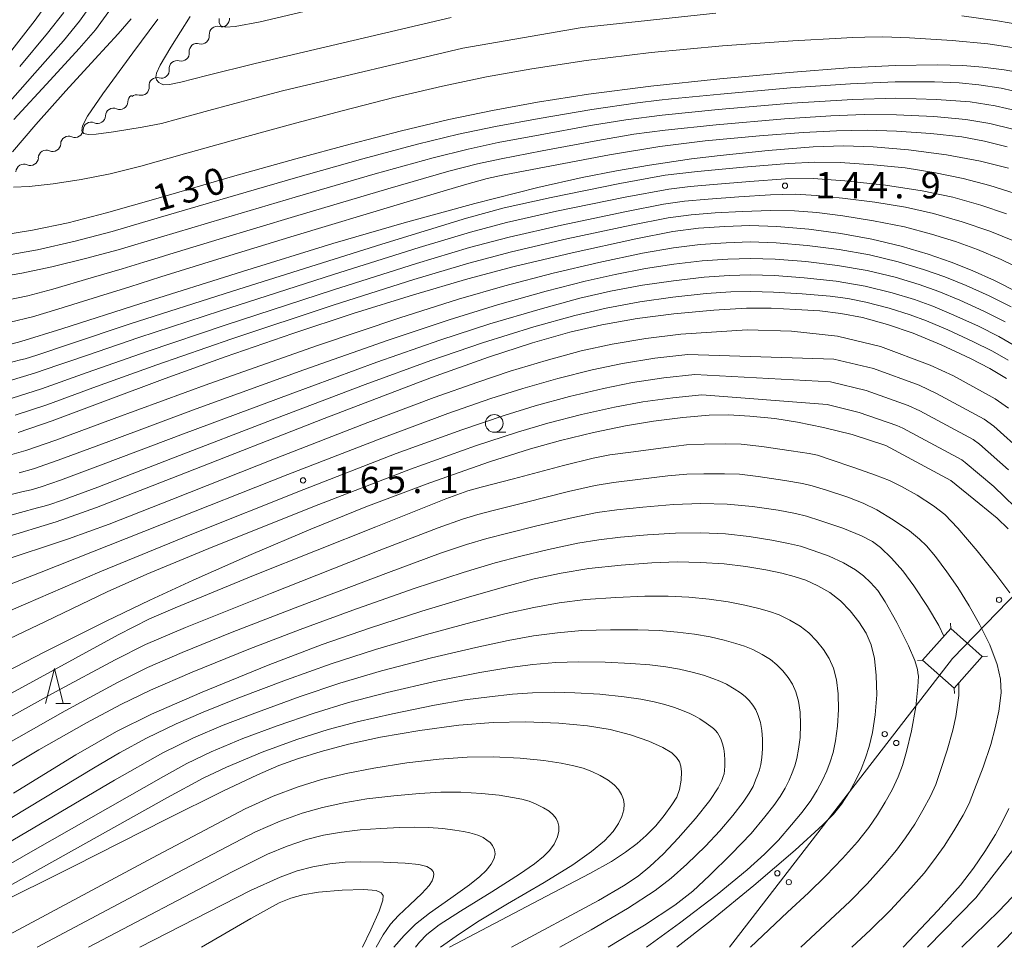
# Model space of a CAD drawing. Units: millimetres. Extents: x -70000 to -68000, y 27000 to 28500.
# Drawn here: x -69666 to -69526, y 27000 to 27132 of the extents above; entities that cross this region are included whole.
import ezdxf

# ---------------------------------------------------------------- set-up
doc = ezdxf.new("R2010")
doc.units = ezdxf.units.MM
for name, color, linetype, lineweight in [('423500_高塔', 7, 'Continuous', 15), ('423599_高塔ひげ', 7, 'Continuous', 15), ('426500_送電線', 7, 'Continuous', 9), ('510200_一条河川、細流', 7, 'Continuous', 15), ('633100_広葉樹林', 7, 'Continuous', 9), ('633200_針葉樹林', 7, 'Continuous', 9), ('710100_等高線（計曲線）', 7, 'Continuous', 20), ('710107_等高線（計曲線）（注記）', 7, 'Continuous', 20), ('710200_等高線（主曲線）', 7, 'Continuous', 9), ('731200_図化機測定による標高点', 7, 'Continuous', 20), ('731207_図化機測定による標高点（注記）', 7, 'Continuous', 20)]:
    doc.layers.add(name, color=color, linetype=linetype, lineweight=lineweight)
doc.styles.add('Style-WORKING', font='txt')

msp = doc.modelspace()

# ---------------------------------------------------------------- linework, layer by layer
at = {"layer": '423500_高塔', "flags": 128}
msp.add_lwpolyline([(-69538.104, 27040.854), (-69534.115, 27045.336), (-69529.633, 27041.347), (-69533.622, 27036.865), (-69538.104, 27040.854)], close=True, dxfattribs=at)
at = {"layer": '423599_高塔ひげ'}
for p, q in [((-69534.115, 27045.336), (-69534.159, 27046.085)), ((-69538.104, 27040.854), (-69538.853, 27040.81)), ((-69529.633, 27041.347), (-69528.884, 27041.391)), ((-69533.622, 27036.865), (-69533.578, 27036.116))]:
    msp.add_line(p, q, dxfattribs=at)
at = {"layer": '426500_送電線', "flags": 128}
msp.add_lwpolyline([(-69565.57, 27000), (-69533.868, 27041.101), (-69118.73, 27468.98), (-68921.06, 27784.9), (-68658.16, 28205.88), (-68522.16, 28424.39), (-68459.41, 28499.95)], dxfattribs=at)
at = {"layer": '426500_送電線'}
for centre in [(-69527.232, 27049.427), (-69543.485, 27030.328), (-69541.849, 27029.06), (-69558.753, 27010.532), (-69557.117, 27009.264)]:
    msp.add_circle(centre, 0.375, dxfattribs=at)
at = {"layer": '510200_一条河川、細流'}
for centre, start, end in [((-69637.769, 27132.049), 254.33596, 6.57518), ((-69640.622, 27129.616), 254.33596, 6.57518), ((-69643.476, 27127.183), 254.33596, 6.57518), ((-69646.329, 27124.75), 254.33596, 6.57518), ((-69649.182, 27122.317), 254.33596, 6.57518), ((-69652.225, 27120.297), 245.94068, 358.17989), ((-69655.403, 27118.307), 245.94068, 358.17989), ((-69658.581, 27116.316), 245.94068, 358.17989), ((-69661.759, 27114.326), 245.94068, 358.17989), ((-69664.937, 27112.335), 245.94068, 358.17989)]:
    msp.add_arc(centre, 1.13, start, end, dxfattribs=at)
at = {"layer": '510200_一条河川、細流', "extrusion": (0, 0, -1)}
for centre, start, end in [((69638.379, 27129.876), 353.37407, 49.54443), ((69638.379, 27129.876), 49.54443, 105.71479), ((69641.233, 27127.443), 49.54443, 105.71479), ((69641.233, 27127.443), 353.37407, 49.54443), ((69644.086, 27125.009), 353.37407, 49.54443), ((69644.086, 27125.009), 49.54443, 105.71479), ((69646.94, 27122.576), 353.37407, 49.54443), ((69646.94, 27122.576), 49.54443, 105.71479), ((69649.793, 27120.143), 49.54443, 105.71479), ((69649.968, 27120.227), 1.76935, 57.93971), ((69653.146, 27118.236), 1.76935, 57.93971), ((69653.146, 27118.236), 57.93971, 114.11008), ((69656.325, 27116.246), 1.76935, 57.93971), ((69656.325, 27116.246), 57.93971, 114.11008), ((69659.503, 27114.255), 1.76935, 57.93971), ((69659.503, 27114.255), 57.93971, 114.11008), ((69662.681, 27112.264), 1.76935, 57.93971), ((69662.681, 27112.264), 57.93971, 114.11008), ((69665.859, 27110.274), 1.76935, 57.93971), ((69665.859, 27110.274), 57.93971, 114.11008)]:
    msp.add_arc(centre, 1.128, start, end, dxfattribs=at)
at = {"layer": '633100_広葉樹林'}
msp.add_line((-69599, 27073.271), (-69597.333, 27073.271), dxfattribs=at)
msp.add_circle((-69599, 27074.52), 1.25, dxfattribs=at)
at = {"layer": '633200_針葉樹林'}
msp.add_line((-69661.322, 27034.68), (-69659.238, 27034.68), dxfattribs=at)
at = {"layer": '633200_針葉樹林', "flags": 128}
msp.add_lwpolyline([(-69662.78, 27034.68), (-69661.53, 27039.68), (-69660.28, 27034.68)], dxfattribs=at)
at = {"layer": '710100_等高線（計曲線）', "flags": 128}
for points in [[(-69667.3, 27117.74), (-69662.13, 27123.36), (-69657.98, 27127.85), (-69655.7, 27130.5), (-69653.8, 27133.11)], [(-69524.09, 27124.38), (-69526.51, 27124.8), (-69529.52, 27125.2), (-69532.37, 27125.45), (-69536.01, 27125.53), (-69542, 27125.43), (-69548.71, 27125.08), (-69557.07, 27124.41), (-69566.93, 27123.51), (-69576.74, 27122.47), (-69585.62, 27121.33), (-69592.86, 27120.21), (-69599.25, 27119.05), (-69605.43, 27117.75), (-69612.16, 27116.15), (-69619.49, 27114.26), (-69627.2, 27112.17), (-69636.2, 27109.63), (-69646.46, 27106.67), (-69654.12, 27104.46), (-69659.57, 27103.06), (-69664.65, 27102.02), (-69669.59, 27101.2)], [(-69670.94, 27084.96), (-69666.28, 27086.19), (-69660.45, 27087.97), (-69649.22, 27091.56), (-69634.77, 27096.15), (-69621.92, 27100.1), (-69611.82, 27103.06), (-69601.77, 27105.82), (-69592.81, 27108.09), (-69586.52, 27109.51), (-69581.63, 27110.46), (-69576.93, 27111.26), (-69575.04, 27111.56), (-69570.95, 27112.15), (-69566.89, 27112.63), (-69560.07, 27113.33), (-69553.64, 27113.86), (-69549.28, 27114), (-69545.15, 27113.85), (-69540.11, 27113.41), (-69534.72, 27112.7), (-69529.87, 27111.81), (-69525.9, 27110.83)], [(-69666.69, 27073.23), (-69661.84, 27074.9), (-69654.26, 27077.74), (-69645.79, 27080.91), (-69637.23, 27083.98), (-69627.64, 27087.29), (-69619.04, 27090.13), (-69610.46, 27092.83), (-69602.76, 27095.09), (-69596.18, 27096.84), (-69587.93, 27098.8), (-69578.86, 27100.79), (-69573.62, 27101.81), (-69569.98, 27102.28), (-69566.24, 27102.55), (-69562.66, 27102.67), (-69558.81, 27102.55), (-69554.29, 27102.14), (-69549.71, 27101.51), (-69545.34, 27100.71), (-69541.15, 27099.71), (-69537.32, 27098.57), (-69534.06, 27097.44), (-69531.05, 27096.25), (-69527.89, 27094.84), (-69524.6, 27093.19)], [(-69668.73, 27058.24), (-69661.26, 27060.53), (-69655.52, 27062.55), (-69643.97, 27067.04), (-69623.16, 27075.2), (-69607.91, 27081.04), (-69599.83, 27083.94), (-69593.58, 27085.96), (-69588.24, 27087.48), (-69583.72, 27088.53), (-69578.7, 27089.42), (-69573.47, 27090.12), (-69567.79, 27090.65), (-69563.15, 27090.9), (-69559.61, 27090.89), (-69556.12, 27090.73), (-69552.72, 27090.51), (-69549.73, 27090.17), (-69546.66, 27089.57), (-69543.1, 27088.6), (-69539.44, 27087.35), (-69535.45, 27085.68), (-69531.31, 27083.75), (-69528.56, 27082.34), (-69526.2, 27080.91)], [(-69525.95, 27059.54), (-69527.5, 27061.02), (-69530.08, 27063.13), (-69534.1, 27066.42), (-69543.32, 27071.36), (-69548.11, 27072.92), (-69552.18, 27073.94), (-69555.9, 27074.71), (-69559.13, 27075.21), (-69562.68, 27075.57), (-69565.72, 27075.74), (-69568.47, 27075.68), (-69572.17, 27075.37), (-69576.38, 27074.84), (-69580.33, 27074.17), (-69584.91, 27073.22), (-69589.58, 27072.1), (-69593.83, 27070.92), (-69599.66, 27069.06), (-69608.17, 27066.07), (-69617.23, 27062.65), (-69625.07, 27059.49), (-69633.56, 27055.88), (-69641.8, 27052.22), (-69647.98, 27049.37), (-69654.17, 27046.38), (-69662.88, 27042.02), (-69675.3, 27035.64)], [(-69667.36, 27021.92), (-69658.47, 27027.4), (-69652.68, 27030.69), (-69647.73, 27033.15), (-69640.52, 27036.3), (-69631.12, 27040.12), (-69623.46, 27043.05), (-69616.71, 27045.4), (-69609.28, 27047.8), (-69602.67, 27049.82), (-69597.54, 27051.29), (-69593.33, 27052.39), (-69589.5, 27053.23), (-69585.53, 27053.87), (-69580.97, 27054.37), (-69576.59, 27054.7), (-69572.98, 27054.81), (-69569.67, 27054.75), (-69566.33, 27054.53), (-69563.22, 27054.17), (-69560.41, 27053.68), (-69558.14, 27053.2), (-69556.36, 27052.75), (-69554.72, 27052.2), (-69553, 27051.44), (-69551.31, 27050.45), (-69549.79, 27049.26), (-69548.4, 27047.86), (-69547.15, 27046.29), (-69546.15, 27044.7), (-69545.43, 27043.03), (-69544.96, 27041.09), (-69544.69, 27038.67), (-69544.63, 27035.92), (-69544.84, 27033.09), (-69545.24, 27030.55), (-69545.69, 27028.58), (-69546.2, 27026.94), (-69546.82, 27025.35), (-69547.58, 27023.76), (-69548.51, 27022.1), (-69549.65, 27020.38), (-69550.78, 27018.95), (-69552.28, 27017.42), (-69556.22, 27013.84), (-69562.08, 27008.8), (-69568.13, 27003.88), (-69573.04, 27000)], [(-69605.34, 27000), (-69592.56, 27006.75), (-69585.42, 27010.49), (-69582.34, 27012.21), (-69580.32, 27013.52), (-69578.69, 27014.75), (-69577.38, 27015.91), (-69576.03, 27017.3), (-69574.82, 27018.76), (-69573.73, 27020.25), (-69573.06, 27021.36), (-69572.65, 27022.46), (-69572.41, 27023.76), (-69572.37, 27024.95), (-69572.46, 27025.75), (-69572.68, 27026.37), (-69573.09, 27026.99), (-69573.77, 27027.66), (-69575.02, 27028.43), (-69577.03, 27029.33), (-69579.61, 27030.23), (-69582.52, 27030.99), (-69585.74, 27031.52), (-69589.82, 27031.9), (-69594.54, 27032.08), (-69599.16, 27032), (-69604.02, 27031.61), (-69609.58, 27030.86), (-69615.17, 27029.89), (-69619.73, 27028.89), (-69623.62, 27027.85), (-69626.95, 27026.82), (-69629.63, 27025.84), (-69632.65, 27024.55), (-69637.6, 27022.2), (-69645.57, 27018.23), (-69658.76, 27011.56), (-69670.71, 27005.6)], [(-69537.42, 27000), (-69530.53, 27007.06), (-69524.17, 27015.23)], [(-69640.61, 27000), (-69633.62, 27004.09), (-69629.56, 27006.35), (-69627.92, 27007), (-69626.19, 27007.48), (-69623.99, 27007.83), (-69620.6, 27008.12), (-69617.54, 27008.21), (-69615.8, 27008.06), (-69615.06, 27007.76), (-69614.8, 27007.35), (-69614.82, 27006.72), (-69615.34, 27005.15), (-69616.52, 27002.47), (-69617.71, 27000)]]:
    msp.add_lwpolyline(points, dxfattribs=at)
at = {"layer": '710200_等高線（主曲線）', "flags": 128}
for points in [[(-69660.72, 27136.84), (-69664.26, 27131.89), (-69668.56, 27126.34)], [(-69655.97, 27134.53), (-69657.95, 27131.74), (-69660.25, 27128.94), (-69664.29, 27124.33), (-69669.2, 27118.79)], [(-69638.12, 27132.12), (-69638.12, 27131.51), (-69637.85, 27131.08), (-69637.19, 27130.87), (-69635.82, 27130.96), (-69632.29, 27131.64), (-69621.99, 27134.05)], [(-69666.46, 27125.28), (-69662.51, 27130.04), (-69660.2, 27132.99)], [(-69646.81, 27132.01), (-69650.39, 27127.25), (-69654.63, 27121.39), (-69656.81, 27118.2), (-69657.52, 27116.85), (-69657.61, 27116.14), (-69657.34, 27115.77), (-69656.73, 27115.61), (-69655.6, 27115.64), (-69653.13, 27115.97), (-69649.04, 27116.64), (-69646.31, 27117.17), (-69643.9, 27117.82), (-69639.57, 27119.04), (-69633.2, 27120.75), (-69629.12, 27121.83), (-69603.44, 27127.88), (-69586.49, 27130.82), (-69567.49, 27132.86)], [(-69650.63, 27132.06), (-69652.46, 27129.93), (-69655.78, 27126.34), (-69659.92, 27121.84), (-69664.15, 27117.05), (-69667.48, 27113.15)], [(-69642.22, 27132.39), (-69644.96, 27128.02), (-69646.47, 27125.49), (-69647.01, 27124.34), (-69647.12, 27123.76), (-69646.99, 27123.39), (-69646.67, 27123.03), (-69646.35, 27122.8), (-69645.95, 27122.7), (-69645.18, 27122.74), (-69643.57, 27123.06), (-69639.86, 27124.02), (-69632.97, 27125.72), (-69605.13, 27132.27)], [(-69532.53, 27132.49), (-69527.47, 27131.79), (-69524.16, 27131.19)], [(-69667.35, 27108.11), (-69665.09, 27108.2), (-69661.71, 27108.58), (-69657.71, 27109.19), (-69653.62, 27110), (-69649.25, 27111.1), (-69643.05, 27112.85), (-69634.7, 27115.19), (-69627.24, 27117.24), (-69620.43, 27119.05), (-69613.26, 27120.87), (-69606.37, 27122.49), (-69600.08, 27123.81), (-69593.64, 27124.96), (-69585.95, 27126.13), (-69576.7, 27127.27), (-69566.53, 27128.24), (-69556.54, 27128.93), (-69549.68, 27129.31), (-69548.07, 27129.39), (-69546.33, 27129.45), (-69543.78, 27129.5), (-69539.97, 27129.37), (-69533.9, 27128.98), (-69528.83, 27128.5), (-69525.36, 27127.99)], [(-69668.47, 27098.4), (-69663.92, 27099.2), (-69658.55, 27100.44), (-69653.31, 27101.84), (-69646.44, 27103.84), (-69636.87, 27106.64), (-69627.26, 27109.43), (-69617.7, 27112.14), (-69609.92, 27114.23), (-69604.08, 27115.65), (-69598.83, 27116.76), (-69592.61, 27117.9), (-69585.11, 27119.15), (-69578.63, 27120.1), (-69575.56, 27120.5), (-69573.8, 27120.69), (-69566.85, 27121.36), (-69556.88, 27122.23), (-69548.37, 27122.84), (-69542.01, 27123.1), (-69536.41, 27123.1), (-69532.91, 27122.98), (-69530.1, 27122.7), (-69526.94, 27122.2), (-69523.64, 27121.46)], [(-69524.46, 27118.92), (-69527.77, 27119.69), (-69531.35, 27120.24), (-69536.12, 27120.6), (-69541.93, 27120.76), (-69548.04, 27120.6), (-69556.71, 27120.05), (-69567.16, 27119.16), (-69575.11, 27118.36), (-69580.27, 27117.71), (-69585.32, 27116.88), (-69592.48, 27115.58), (-69598.42, 27114.46), (-69602.72, 27113.55), (-69607.69, 27112.31), (-69615.91, 27110.01), (-69627.32, 27106.69), (-69637.55, 27103.66), (-69646.42, 27101.02), (-69652.45, 27099.23), (-69657.1, 27097.96), (-69661.87, 27096.78), (-69666.14, 27095.88), (-69670.04, 27095.21)], [(-69668.74, 27091.97), (-69665.31, 27092.65), (-69661.73, 27093.61), (-69656.3, 27095.21), (-69651.91, 27096.51), (-69648.79, 27097.46), (-69646.79, 27098.08), (-69645.1, 27098.59), (-69638.12, 27100.71), (-69627.38, 27103.94), (-69614.11, 27107.89), (-69605.46, 27110.39), (-69601.37, 27111.45), (-69598, 27112.16), (-69592.19, 27113.27), (-69584.29, 27114.76), (-69579.14, 27115.66), (-69574.71, 27116.24), (-69567.45, 27116.98), (-69557.73, 27117.83), (-69551.16, 27118.28), (-69546.41, 27118.45), (-69541.83, 27118.43), (-69536.52, 27118.18), (-69531.95, 27117.75), (-69528.54, 27117.19), (-69525.27, 27116.38)], [(-69526.09, 27113.84), (-69529.32, 27114.68), (-69532.55, 27115.27), (-69536.92, 27115.75), (-69541.83, 27116.09), (-69545.99, 27116.21), (-69550.34, 27116.15), (-69555.09, 27115.9), (-69561.27, 27115.41), (-69569, 27114.69), (-69575.48, 27113.93), (-69582.62, 27112.73), (-69591.85, 27110.98), (-69597.58, 27109.87), (-69600.01, 27109.35), (-69603.23, 27108.47), (-69612.32, 27105.77), (-69627.44, 27101.2), (-69638.9, 27097.7), (-69646.38, 27095.36), (-69650.82, 27093.97), (-69655.25, 27092.58), (-69661.03, 27090.77), (-69664.65, 27089.69), (-69667.81, 27088.94)], [(-69668.5, 27082.98), (-69666.32, 27083.54), (-69665.67, 27083.72), (-69664.04, 27084.24), (-69659.38, 27085.8), (-69650.76, 27088.66), (-69636.21, 27093.32), (-69614.97, 27100.01), (-69602.92, 27103.73), (-69597.6, 27105.19), (-69590.91, 27106.67), (-69581.15, 27108.64), (-69574.72, 27109.81), (-69570.12, 27110.36), (-69563.56, 27110.97), (-69557.18, 27111.51), (-69553.43, 27111.7), (-69549.82, 27111.61), (-69545.07, 27111.32), (-69540.6, 27110.87), (-69536.49, 27110.22), (-69532.35, 27109.35), (-69528.54, 27108.36), (-69525.09, 27107.26)], [(-69667.95, 27080.57), (-69664.36, 27081.66), (-69660.89, 27082.83), (-69659.76, 27083.22), (-69656.83, 27084.24), (-69649.54, 27086.72), (-69637.93, 27090.54), (-69621.83, 27095.71), (-69609.67, 27099.53), (-69602.37, 27101.73), (-69597.25, 27103.11), (-69590.14, 27104.7), (-69580.39, 27106.7), (-69574.18, 27107.84), (-69571.16, 27108.22), (-69567.83, 27108.51), (-69562.66, 27108.95), (-69557.6, 27109.31), (-69553.64, 27109.36), (-69549.18, 27109.03), (-69543.37, 27108.39), (-69538.19, 27107.61), (-69533.81, 27106.68), (-69529.82, 27105.55), (-69526.2, 27104.31)], [(-69667.53, 27078.12), (-69663.34, 27079.46), (-69656.87, 27081.76), (-69648.33, 27084.77), (-69637.12, 27088.55), (-69621.87, 27093.52), (-69610.05, 27097.26), (-69602.5, 27099.52), (-69596.89, 27101.02), (-69589.44, 27102.73), (-69580.21, 27104.68), (-69574.95, 27105.71), (-69571.93, 27106.14), (-69568.59, 27106.42), (-69564.25, 27106.74), (-69559.75, 27107.04), (-69556.23, 27107.12), (-69553.19, 27106.95), (-69549.47, 27106.55), (-69544.89, 27105.97), (-69540.53, 27105.26), (-69536.55, 27104.37), (-69532.46, 27103.21), (-69528.56, 27101.87), (-69525.02, 27100.42)], [(-69667.11, 27075.67), (-69662.59, 27077.18), (-69655.56, 27079.75), (-69646.97, 27082.87), (-69636.3, 27086.55), (-69621.9, 27091.33), (-69610.42, 27094.99), (-69602.63, 27097.31), (-69596.53, 27098.93), (-69588.68, 27100.76), (-69579.53, 27102.74), (-69574.29, 27103.76), (-69571, 27104.2), (-69567.58, 27104.45), (-69563.74, 27104.65), (-69559.68, 27104.81), (-69556.3, 27104.78), (-69553.15, 27104.51), (-69549.44, 27104.03), (-69545.07, 27103.35), (-69540.7, 27102.46), (-69536.85, 27101.45), (-69533.43, 27100.39), (-69530.3, 27099.25), (-69526.93, 27097.84), (-69523.33, 27096.08)], [(-69668.22, 27069.91), (-69665.6, 27070.65), (-69661.33, 27072.13), (-69653.01, 27075.21), (-69639.55, 27080.14), (-69624.13, 27085.59), (-69612.44, 27089.55), (-69604.08, 27092.18), (-69597.47, 27094.09), (-69590.61, 27095.89), (-69584.12, 27097.42), (-69577.91, 27098.73), (-69573.52, 27099.5), (-69569.71, 27099.95), (-69566.02, 27100.22), (-69562.62, 27100.33), (-69558.93, 27100.22), (-69554.5, 27099.84), (-69549.95, 27099.26), (-69545.66, 27098.49), (-69541.58, 27097.51), (-69537.96, 27096.43), (-69534.93, 27095.36), (-69531.92, 27094.14), (-69528.66, 27092.67), (-69525.5, 27091.09)], [(-69666.54, 27067.5), (-69664.51, 27068.08), (-69661, 27069.29), (-69653.8, 27071.96), (-69641.36, 27076.58), (-69626.08, 27082.15), (-69614.08, 27086.38), (-69605.4, 27089.27), (-69598.54, 27091.38), (-69591.62, 27093.33), (-69586.07, 27094.75), (-69581.83, 27095.71), (-69577.49, 27096.54), (-69573.49, 27097.17), (-69569.43, 27097.63), (-69565.8, 27097.9), (-69562.59, 27097.99), (-69559.05, 27097.88), (-69554.72, 27097.54), (-69550.18, 27097), (-69545.97, 27096.26), (-69542.01, 27095.3), (-69538.6, 27094.28), (-69535.79, 27093.28), (-69532.79, 27092.03), (-69529.42, 27090.5), (-69526.39, 27088.99)], [(-69668.81, 27064.14), (-69666.16, 27064.79), (-69664.85, 27065.09), (-69663.42, 27065.5), (-69660.68, 27066.45), (-69654.59, 27068.72), (-69643.17, 27073.03), (-69628.03, 27078.7), (-69615.71, 27083.21), (-69606.71, 27086.36), (-69599.61, 27088.67), (-69592.49, 27090.79), (-69586.82, 27092.32), (-69582.46, 27093.31), (-69577.9, 27094.17), (-69573.54, 27094.82), (-69569.16, 27095.3), (-69565.58, 27095.57), (-69562.55, 27095.65), (-69559.16, 27095.55), (-69554.94, 27095.23), (-69550.41, 27094.74), (-69546.28, 27094.04), (-69542.45, 27093.1), (-69539.24, 27092.13), (-69536.66, 27091.19), (-69533.66, 27089.92), (-69530.18, 27088.33), (-69527.28, 27086.89), (-69524.9, 27085.53)], [(-69674.59, 27059.56), (-69666.33, 27061.86), (-69663.92, 27062.5), (-69663.17, 27062.68), (-69662.33, 27062.93), (-69660.36, 27063.61), (-69655.37, 27065.47), (-69644.97, 27069.47), (-69629.97, 27075.25), (-69617.35, 27080.04), (-69608.03, 27083.45), (-69600.69, 27085.96), (-69593.36, 27088.26), (-69587.56, 27089.89), (-69583.09, 27090.92), (-69578.31, 27091.8), (-69573.59, 27092.47), (-69568.89, 27092.98), (-69565.36, 27093.24), (-69562.51, 27093.3), (-69559.28, 27093.21), (-69555.22, 27092.95), (-69551.26, 27092.61), (-69548.73, 27092.29), (-69546.16, 27091.76), (-69542.84, 27090.89), (-69539.88, 27089.98), (-69537.53, 27089.11), (-69534.52, 27087.81), (-69530.95, 27086.16), (-69528.18, 27084.78), (-69525.96, 27083.53)], [(-69669.56, 27054.78), (-69659.54, 27058.12), (-69653.75, 27060.21), (-69644.85, 27063.71), (-69630.02, 27069.57), (-69616.99, 27074.65), (-69607.55, 27078.19), (-69601.35, 27080.41), (-69596.75, 27081.94), (-69591.64, 27083.48), (-69586.64, 27084.83), (-69582.25, 27085.79), (-69577.43, 27086.61), (-69572.47, 27087.23), (-69563.05, 27087.83), (-69556.72, 27087.62), (-69550.22, 27086.93), (-69544.1, 27085.47), (-69537.02, 27082.81), (-69533.71, 27081.27), (-69527.78, 27078.01), (-69525.91, 27076.67)], [(-69676.71, 27048.19), (-69663.65, 27053.27), (-69646.29, 27060.13), (-69628.33, 27067.25), (-69614.96, 27072.44), (-69605.58, 27075.91), (-69599.47, 27078.04), (-69594.95, 27079.48), (-69589.96, 27080.91), (-69585.06, 27082.16), (-69580.79, 27083.05), (-69576.17, 27083.8), (-69571.47, 27084.34), (-69550.71, 27083.68), (-69545.1, 27082.33), (-69538.6, 27079.95), (-69536.12, 27078.79), (-69529.36, 27075.12), (-69527.96, 27074.11), (-69523.78, 27070.35)], [(-69676.87, 27043.99), (-69665.6, 27048.87), (-69655.06, 27053.39), (-69642.21, 27058.68), (-69626.07, 27065.14), (-69612.94, 27070.22), (-69603.62, 27073.62), (-69597.59, 27075.66), (-69593.16, 27077.02), (-69588.28, 27078.35), (-69583.48, 27079.5), (-69579.33, 27080.32), (-69574.9, 27080.99), (-69570.47, 27081.46), (-69551.2, 27080.44), (-69546.11, 27079.19), (-69540.17, 27077.09), (-69538.52, 27076.32), (-69530.94, 27072.22), (-69530.01, 27071.55), (-69525.88, 27067.94)], [(-69680.12, 27038.1), (-69662.78, 27046.36), (-69654, 27050.58), (-69648.39, 27053.1), (-69639, 27056.97), (-69623.92, 27063), (-69610.91, 27068.01), (-69601.66, 27071.33), (-69595.71, 27073.29), (-69591.37, 27074.56), (-69586.59, 27075.78), (-69581.91, 27076.84), (-69577.87, 27077.58), (-69573.63, 27078.18), (-69569.47, 27078.57), (-69551.69, 27077.19), (-69547.11, 27076.05), (-69541.75, 27074.22), (-69540.92, 27073.84), (-69532.52, 27069.32), (-69532.05, 27068.98), (-69527.98, 27065.53), (-69523.47, 27061.18)], [(-69525.71, 27050.41), (-69527.7, 27053.09), (-69530.36, 27056.39), (-69533.11, 27059.64), (-69534.96, 27061.58), (-69536.54, 27062.81), (-69538.87, 27064.29), (-69541.11, 27065.55), (-69542.82, 27066.38), (-69544.79, 27067.17), (-69547.89, 27068.27), (-69551.24, 27069.4), (-69553.06, 27069.98), (-69554.22, 27070.24), (-69556.79, 27070.63), (-69560.98, 27071.23), (-69563.88, 27071.57), (-69566.09, 27071.63), (-69569.14, 27071.57), (-69571.65, 27071.45), (-69574.59, 27071.11), (-69579.22, 27070.49), (-69582.57, 27070.03), (-69584.93, 27069.58), (-69589.13, 27068.52), (-69596.26, 27066.65), (-69600.85, 27065.44), (-69602.76, 27064.91), (-69605.86, 27063.78), (-69615.85, 27059.83), (-69632.97, 27052.96), (-69644.37, 27048.31), (-69648.02, 27046.73), (-69652.46, 27044.43), (-69733.35, 27000.23)], [(-69527.5, 27040.24), (-69528.571, 27043.04), (-69529.97, 27045.85), (-69531.47, 27048.58), (-69533.09, 27051.19), (-69534.64, 27053.41), (-69536.29, 27055.57), (-69537.56, 27057.09), (-69538.53, 27058.07), (-69539.97, 27059.22), (-69542.27, 27060.8), (-69544.62, 27062.23), (-69546.54, 27063.19), (-69548.72, 27064.02), (-69551.75, 27065.02), (-69553.79, 27065.65), (-69555.19, 27065.98), (-69557.69, 27066.4), (-69561.46, 27066.96), (-69564.14, 27067.28), (-69566.27, 27067.37), (-69569.2, 27067.37), (-69571.64, 27067.29), (-69574.33, 27067.04), (-69578.57, 27066.55), (-69582.06, 27066.13), (-69584.66, 27065.71), (-69588.46, 27064.84), (-69594.6, 27063.29), (-69598.97, 27062.18), (-69601.34, 27061.55), (-69603.51, 27060.89), (-69606.99, 27059.65), (-69615.34, 27056.43), (-69630.82, 27050.35), (-69642.91, 27045.51), (-69648.59, 27043.07), (-69652.88, 27040.9), (-69661.37, 27036.32), (-69679.42, 27026.34)], [(-69535.074, 27044.259), (-69535.82, 27045.78), (-69537.4, 27048.48), (-69539.34, 27051.43), (-69540.92, 27053.56), (-69542.51, 27055.35), (-69544.08, 27056.85), (-69545.24, 27057.73), (-69546.8, 27058.53), (-69549.45, 27059.6), (-69552.55, 27060.68), (-69554.62, 27061.34), (-69556.17, 27061.72), (-69558.62, 27062.16), (-69562.27, 27062.7), (-69565.91, 27063.04), (-69569.63, 27063.13), (-69573.51, 27062.97), (-69577.86, 27062.6), (-69581.55, 27062.23), (-69584.39, 27061.85), (-69587.79, 27061.15), (-69592.93, 27059.94), (-69597.09, 27058.92), (-69600.05, 27058.14), (-69602.94, 27057.29), (-69606.64, 27056.05), (-69614.01, 27053.33), (-69626.7, 27048.54), (-69636.27, 27044.84), (-69643.37, 27041.95), (-69648.31, 27039.78), (-69652.55, 27037.67), (-69659.99, 27033.63), (-69675.62, 27024.77)], [(-69538.78, 27039.08), (-69538.84, 27039.5), (-69539.23, 27040.81), (-69540.1, 27042.86), (-69541.76, 27046.19), (-69543.41, 27049.14), (-69544.48, 27050.73), (-69545.5, 27051.88), (-69546.52, 27052.85), (-69547.65, 27053.68), (-69549.36, 27054.69), (-69551.37, 27055.62), (-69553.64, 27056.46), (-69555.48, 27057.04), (-69557.15, 27057.46), (-69559.52, 27057.92), (-69562.74, 27058.43), (-69566.12, 27058.79), (-69569.65, 27058.94), (-69573.25, 27058.89), (-69577.2, 27058.65), (-69581.04, 27058.33), (-69584.13, 27057.98), (-69587.12, 27057.47), (-69591.27, 27056.58), (-69595.21, 27055.65), (-69598.85, 27054.69), (-69603.41, 27053.33), (-69610.38, 27051.03), (-69619.1, 27047.97), (-69626.61, 27045.22), (-69633.88, 27042.41), (-69641.92, 27039.14), (-69647.88, 27036.56), (-69652.07, 27034.53), (-69656.97, 27031.91), (-69663.75, 27028.07), (-69681.18, 27017.65)], [(-69577.34, 27000), (-69572.64, 27003.45), (-69567.3, 27007.52), (-69563.04, 27011.01), (-69560.59, 27013.23), (-69558.61, 27015.25), (-69556.72, 27017.4), (-69555.21, 27019.24), (-69554.01, 27020.87), (-69553.08, 27022.37), (-69552.33, 27023.77), (-69551.73, 27025.09), (-69551.23, 27026.38), (-69550.83, 27027.73), (-69550.49, 27029.37), (-69550.19, 27031.47), (-69550.04, 27033.81), (-69550.11, 27036.06), (-69550.36, 27038.05), (-69550.78, 27039.69), (-69551.38, 27041.06), (-69552.18, 27042.34), (-69553.18, 27043.61), (-69554.3, 27044.73), (-69555.53, 27045.69), (-69556.96, 27046.55), (-69558.48, 27047.27), (-69559.88, 27047.79), (-69561.4, 27048.21), (-69563.37, 27048.68), (-69565.76, 27049.16), (-69568.44, 27049.54), (-69571.32, 27049.79), (-69574.28, 27049.93), (-69577.58, 27049.93), (-69581.73, 27049.78), (-69586.03, 27049.46), (-69589.75, 27048.99), (-69593.38, 27048.35), (-69597.28, 27047.46), (-69602.14, 27046.24), (-69608.61, 27044.48), (-69615.87, 27042.36), (-69622.16, 27040.33), (-69628.55, 27038.04), (-69635.46, 27035.42), (-69640.38, 27033.47), (-69644.2, 27031.8), (-69648.45, 27029.74), (-69652.29, 27027.65), (-69655.98, 27025.49), (-69698.13, 27000)], [(-69582.8, 27000), (-69577.65, 27003.16), (-69573.33, 27005.99), (-69570.78, 27007.99), (-69568.38, 27010.2), (-69565.3, 27013.24), (-69562.49, 27016.21), (-69560.52, 27018.56), (-69559.27, 27020.17), (-69558.35, 27021.45), (-69557.64, 27022.63), (-69557.08, 27023.78), (-69556.63, 27024.83), (-69556.26, 27025.82), (-69555.97, 27026.87), (-69555.73, 27028.18), (-69555.53, 27029.85), (-69555.45, 27031.7), (-69555.52, 27033.45), (-69555.75, 27035.01), (-69556.12, 27036.34), (-69556.6, 27037.43), (-69557.22, 27038.4), (-69557.97, 27039.35), (-69558.81, 27040.19), (-69559.75, 27040.94), (-69560.93, 27041.66), (-69562.24, 27042.34), (-69563.41, 27042.83), (-69564.66, 27043.22), (-69566.32, 27043.68), (-69568.3, 27044.15), (-69570.54, 27044.54), (-69572.97, 27044.83), (-69575.57, 27045.05), (-69578.57, 27045.16), (-69582.49, 27045.18), (-69586.54, 27045.05), (-69589.99, 27044.75), (-69593.44, 27044.3), (-69597.02, 27043.64), (-69601.61, 27042.66), (-69607.93, 27041.17), (-69615.03, 27039.31), (-69620.93, 27037.58), (-69626.57, 27035.68), (-69632.66, 27033.46), (-69637.55, 27031.58), (-69641.75, 27029.79), (-69646.11, 27027.67), (-69652.98, 27023.78), (-69693.28, 27000)], [(-69589.66, 27000), (-69585.23, 27002.47), (-69580.05, 27005.5), (-69576.11, 27008.07), (-69573.83, 27009.84), (-69571.6, 27011.84), (-69568.99, 27014.4), (-69566.92, 27016.59), (-69565.1, 27018.75), (-69563.63, 27020.66), (-69562.74, 27021.94), (-69562.21, 27022.89), (-69561.84, 27023.79), (-69561.53, 27024.57), (-69561.29, 27025.26), (-69561.11, 27026.02), (-69560.97, 27027), (-69560.87, 27028.23), (-69560.86, 27029.59), (-69560.94, 27030.84), (-69561.14, 27031.98), (-69561.47, 27032.99), (-69561.83, 27033.79), (-69562.25, 27034.46), (-69562.75, 27035.1), (-69563.31, 27035.66), (-69563.98, 27036.18), (-69564.89, 27036.77), (-69565.99, 27037.42), (-69566.93, 27037.86), (-69567.92, 27038.23), (-69569.27, 27038.69), (-69570.85, 27039.14), (-69572.65, 27039.55), (-69574.63, 27039.88), (-69576.87, 27040.16), (-69579.56, 27040.39), (-69583.25, 27040.58), (-69587.04, 27040.63), (-69590.24, 27040.51), (-69593.49, 27040.25), (-69596.76, 27039.81), (-69601.07, 27039.08), (-69607.26, 27037.85), (-69614.2, 27036.26), (-69619.7, 27034.82), (-69624.59, 27033.32), (-69629.86, 27031.5), (-69634.72, 27029.68), (-69639.25, 27027.8), (-69642.69, 27026.13), (-69646.01, 27024.32), (-69664.6, 27013.72), (-69688.41, 27000)], [(-69548.17, 27000), (-69545.52, 27002.47), (-69542.69, 27005.29), (-69539.76, 27008.41), (-69537.89, 27010.55), (-69536.57, 27012.28), (-69535.06, 27014.39), (-69533.66, 27016.56), (-69532.36, 27018.79), (-69531.51, 27020.48), (-69530.71, 27022.45), (-69529.5, 27025.64), (-69528.43, 27028.85), (-69527.79, 27031.23), (-69527.264, 27033.585), (-69526.955, 27036.198), (-69527.024, 27038.157), (-69527.5, 27040.24)], [(-69562.58, 27000), (-69557.33, 27004.99), (-69554.31, 27007.77), (-69551.85, 27010.16), (-69549.51, 27012.61), (-69547.37, 27015.01), (-69545.75, 27017.05), (-69544.53, 27018.83), (-69543.41, 27020.64), (-69542.43, 27022.42), (-69541.58, 27024.23), (-69540.97, 27025.88), (-69540.39, 27027.87), (-69539.68, 27030.79), (-69539.07, 27034.2), (-69538.76, 27037.04), (-69538.7, 27038.56), (-69538.78, 27039.06)], [(-69555.43, 27000), (-69548.43, 27006.53), (-69546, 27009.05), (-69543.56, 27011.71), (-69541.82, 27013.8), (-69540.55, 27015.56), (-69539.23, 27017.51), (-69538.05, 27019.49), (-69536.97, 27021.51), (-69536.24, 27023.18), (-69535.55, 27025.14), (-69534.62, 27028.03), (-69533.82, 27030.87), (-69533.361, 27032.855), (-69532.945, 27035.818), (-69532.945, 27037.626)], [(-69596.56, 27000), (-69584.17, 27006.66), (-69580.64, 27008.73), (-69578.55, 27010.13), (-69576.86, 27011.48), (-69574.96, 27013.28), (-69572.85, 27015.52), (-69570.39, 27018.33), (-69568.33, 27020.87), (-69567.15, 27022.68), (-69566.65, 27023.75), (-69566.44, 27024.31), (-69566.32, 27024.7), (-69566.25, 27025.16), (-69566.22, 27025.82), (-69566.22, 27026.61), (-69566.27, 27027.48), (-69566.36, 27028.23), (-69566.54, 27028.94), (-69566.81, 27029.64), (-69567.06, 27030.16), (-69567.28, 27030.52), (-69567.54, 27030.84), (-69567.82, 27031.12), (-69568.2, 27031.42), (-69568.85, 27031.88), (-69569.75, 27032.49), (-69570.46, 27032.9), (-69571.18, 27033.24), (-69572.22, 27033.69), (-69573.39, 27034.13), (-69574.75, 27034.55), (-69576.28, 27034.92), (-69578.16, 27035.28), (-69580.55, 27035.62), (-69584.01, 27035.99), (-69587.54, 27036.22), (-69590.48, 27036.27), (-69593.55, 27036.21), (-69596.42, 27036), (-69599.67, 27035.65), (-69603.17, 27035.18), (-69607.47, 27034.42), (-69613.46, 27033.2), (-69618.47, 27032.07), (-69622.61, 27030.96), (-69627.05, 27029.55), (-69631.97, 27027.75), (-69637.07, 27025.63), (-69640.37, 27024.05), (-69645.43, 27021.3), (-69683.54, 27000)], [(-69606.62, 27000), (-69604.43, 27001.6), (-69601.39, 27003.63), (-69597.1, 27006.18), (-69591.92, 27009.2), (-69587.84, 27011.75), (-69585.18, 27013.62), (-69583.33, 27015.16), (-69582.09, 27016.49), (-69581.34, 27017.6), (-69580.88, 27018.6), (-69580.6, 27019.54), (-69580.51, 27020.35), (-69580.62, 27021.03), (-69580.9, 27021.73), (-69581.35, 27022.46), (-69581.97, 27023.11), (-69582.82, 27023.76), (-69583.92, 27024.44), (-69585.13, 27025.03), (-69586.34, 27025.47), (-69587.69, 27025.83), (-69589.48, 27026.19), (-69591.97, 27026.56), (-69595.31, 27026.89), (-69599.14, 27027.08), (-69602.86, 27027.04), (-69606.81, 27026.75), (-69611.42, 27026.22), (-69616.13, 27025.5), (-69620.05, 27024.72), (-69623.54, 27023.87), (-69626.89, 27022.84), (-69630.42, 27021.51), (-69634.4, 27019.7), (-69647.58, 27012.74), (-69671.31, 27000)], [(-69610.2, 27000), (-69609.61, 27000.73), (-69608.58, 27001.81), (-69606.81, 27003.19), (-69603.79, 27005.14), (-69599.36, 27007.91), (-69595.42, 27010.41), (-69593.29, 27011.87), (-69591.98, 27012.93), (-69591.15, 27013.75), (-69590.48, 27014.68), (-69590, 27015.71), (-69589.8, 27016.54), (-69589.8, 27017.21), (-69589.94, 27017.79), (-69590.2, 27018.32), (-69590.61, 27018.85), (-69591.19, 27019.35), (-69592.01, 27019.86), (-69593.04, 27020.38), (-69594.04, 27020.77), (-69595.08, 27021.06), (-69596.42, 27021.33), (-69598.29, 27021.62), (-69600.82, 27021.88), (-69603.74, 27022.07), (-69606.57, 27022.07), (-69609.6, 27021.9), (-69613.26, 27021.57), (-69617.09, 27021.11), (-69620.37, 27020.56), (-69623.4, 27019.9), (-69626.3, 27019.08), (-69629.42, 27017.96), (-69632.95, 27016.41), (-69644.09, 27010.6), (-69663.98, 27000)], [(-69540.86, 27000), (-69535.9, 27005.27), (-69532.74, 27008.82), (-69530.89, 27011.27), (-69529.27, 27013.63), (-69527.74, 27016.07), (-69526.78, 27017.78), (-69525.86, 27019.76)], [(-69656.67, 27000), (-69636.27, 27010.76), (-69631.21, 27013.26), (-69628.42, 27014.41), (-69625.71, 27015.32), (-69623.26, 27015.94), (-69620.69, 27016.39), (-69618.06, 27016.72), (-69615.1, 27016.92), (-69612.4, 27017.04), (-69610.27, 27017.1), (-69608.34, 27017.06), (-69606.33, 27016.88), (-69604.61, 27016.67), (-69603.36, 27016.47), (-69602.46, 27016.29), (-69601.79, 27016.11), (-69601.18, 27015.89), (-69600.58, 27015.6), (-69600.03, 27015.26), (-69599.59, 27014.91), (-69599.24, 27014.46), (-69598.97, 27013.88), (-69598.88, 27013.29), (-69599.01, 27012.65), (-69599.44, 27011.82), (-69600.14, 27010.92), (-69601.04, 27010.06), (-69602.52, 27008.91), (-69605.18, 27007), (-69608.22, 27004.84), (-69610.19, 27003.3), (-69611.81, 27001.68), (-69613.26, 27000)], [(-69615.77, 27000), (-69614.77, 27001.76), (-69613.74, 27003.29), (-69612.61, 27004.54), (-69611.02, 27006.06), (-69609.29, 27007.67), (-69608.25, 27008.78), (-69607.81, 27009.48), (-69607.63, 27010.01), (-69607.59, 27010.43), (-69607.69, 27010.78), (-69607.97, 27011.14), (-69608.6, 27011.5), (-69609.71, 27011.78), (-69611.66, 27011.97), (-69614.72, 27012.09), (-69617.96, 27012.16), (-69620.18, 27012.11), (-69622.36, 27011.89), (-69624.77, 27011.46), (-69627.02, 27010.87), (-69629.45, 27010), (-69633.66, 27008.06), (-69649.36, 27000)], [(-69523.43, 27009.17), (-69527.28, 27005.13), (-69532.51, 27000)], [(-69521.19, 27006.38), (-69527.48, 27000)]]:
    msp.add_lwpolyline(points, dxfattribs=at)
at = {"layer": '731200_図化機測定による標高点'}
for centre in [(-69557.67, 27108.33), (-69626.18, 27066.41)]:
    msp.add_circle(centre, 0.375, dxfattribs=at)

# ---------------------------------------------------------------- texts
at = {"layer": '710107_等高線（計曲線）（注記）', "style": 'Style-WORKING'}
for s, p in [('0', (-69639.651, 27106.683)), ('3', (-69643.254, 27105.643)), ('1', (-69646.857, 27104.604))]:
    msp.add_text(s, height=3.75, rotation=16.0928, dxfattribs=at).set_placement(p)
at = {"layer": '731207_図化機測定による標高点（注記）', "style": 'Style-WORKING'}
for s, p in [('1', (-69553.37, 27106.53)), ('4', (-69549.62, 27106.53)), ('4', (-69545.87, 27106.53)), ('9', (-69538.37, 27106.53)), ('.', (-69542.12, 27106.53)), ('1', (-69621.88, 27064.61)), ('6', (-69618.13, 27064.61)), ('5', (-69614.38, 27064.61)), ('1', (-69606.88, 27064.61)), ('.', (-69610.63, 27064.61))]:
    msp.add_text(s, height=3.75, dxfattribs=at).set_placement(p)

doc.saveas('drawing.dxf')
